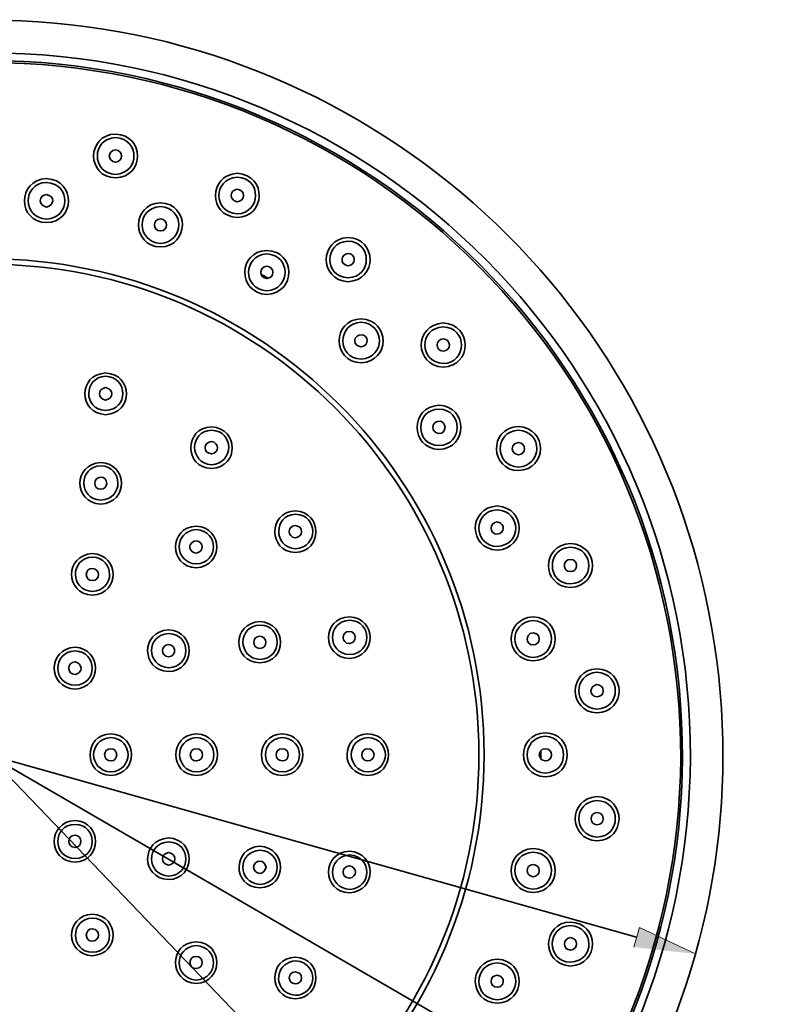
# Model space of a CAD drawing. Units: inches. Extents: x 26 to 503, y 209 to 609.
# Drawn here: x 224 to 288, y 514 to 599 of the extents above; entities that cross this region are included whole.
import ezdxf

# ---------------------------------------------------------------- set-up
doc = ezdxf.new("R2010")
doc.units = ezdxf.units.IN
doc.header["$MEASUREMENT"] = 0
doc.layers.add('Layer 1', color=7, linetype='Continuous')

msp = doc.modelspace()

# ---------------------------------------------------------------- hatches: boundary and pattern name
at = {"layer": 'Layer 1'}
msp.add_hatch(color=7, dxfattribs=at).paths.add_polyline_path([(276.61, 518.902), (277.09, 520.582), (281.949, 518.302)])

# ---------------------------------------------------------------- linework, layer by layer
at = {"layer": 'Layer 1', "color": 7, "lineweight": 35}
for points in [[(244.42, 577.012), (245.02, 576.682)], [(268.149, 508.072), (173.561, 562.972)], [(246.52, 508.732), (195.16, 562.282)], [(276.85, 519.742), (164.86, 551.272)], [(268.569, 535.852), (268.569, 535.192)], [(244.301, 526.312), (244.09, 526.282), (243.939, 526.162), (243.819, 526.012), (243.761, 525.802), (243.819, 525.592), (243.939, 525.412), (244.09, 525.322), (244.301, 525.262), (244.511, 525.322), (244.66, 525.412), (244.779, 525.592), (244.84, 525.802), (244.779, 526.012), (244.66, 526.162), (244.511, 526.282), (244.301, 526.312)]]:
    msp.add_lwpolyline(points, dxfattribs=at)
at = {"layer": 'Layer 1', "lineweight": 0}
msp.add_lwpolyline([(276.61, 518.902), (277.09, 520.582), (281.949, 518.302)], dxfattribs=at)
at = {"layer": 'Layer 1', "color": 7, "lineweight": 35}
for points, knots in [([(244.869, 476.752), (272.466, 488.114), (288.488, 516.964), (283.36, 546.382), (278.132, 576.741), (251.649, 599.015), (220.84, 598.972), (191.025, 598.962), (165.25, 578.236), (158.86, 549.112), (152.266, 518.905), (168.252, 488.545), (196.811, 476.752)], [0, 0, 0, 0, 1, 1, 1, 2, 2, 2, 3, 3, 3, 4, 4, 4, 4]), ([(222.97, 474.892), (255.594, 476.112), (281.275, 502.607), (281.499, 535.252), (281.61, 568.84), (254.451, 596.167), (220.84, 596.152), (188.258, 596.147), (161.558, 570.444), (160.24, 537.892), (159.005, 504.231), (185.077, 476.15), (218.74, 474.892)], [0, 0, 0, 0, 1, 1, 1, 2, 2, 2, 3, 3, 3, 4, 4, 4, 4]), ([(222.97, 475.582), (255.136, 476.733), (280.652, 503.028), (280.811, 535.222), (280.922, 568.537), (254.14, 595.401), (220.84, 595.492), (188.581, 595.393), (162.293, 570.159), (160.93, 537.922), (159.625, 504.687), (185.494, 476.771), (218.74, 475.582)], [0, 0, 0, 0, 1, 1, 1, 2, 2, 2, 3, 3, 3, 4, 4, 4, 4]), ([(222.939, 475.732), (255.098, 476.941), (280.424, 503.039), (280.66, 535.222), (280.732, 568.42), (254.053, 595.268), (220.84, 595.312), (188.682, 595.262), (162.465, 570.045), (161.08, 537.922), (159.868, 504.702), (185.5, 477), (218.74, 475.732)], [0, 0, 0, 0, 1, 1, 1, 2, 2, 2, 3, 3, 3, 4, 4, 4, 4]), ([(231.85, 589.132), (229.312, 589.092), (229.312, 585.392), (231.85, 585.352), (234.369, 585.416), (234.369, 589.068), (231.85, 589.132)], [0, 0, 0, 0, 1, 1, 1, 2, 2, 2, 2]), ([(231.85, 588.832), (229.742, 588.747), (229.742, 585.737), (231.85, 585.652), (233.961, 585.811), (233.961, 588.674), (231.85, 588.832)], [0, 0, 0, 0, 1, 1, 1, 2, 2, 2, 2]), ([(231.85, 587.782), (231.119, 587.678), (231.119, 586.806), (231.85, 586.702), (232.539, 586.809), (232.539, 587.675), (231.85, 587.782)], [0, 0, 0, 0, 1, 1, 1, 2, 2, 2, 2]), ([(225.881, 585.292), (223.341, 585.177), (223.35, 581.538), (225.881, 581.482), (228.323, 581.51), (228.494, 585.119), (225.881, 585.292)], [0, 0, 0, 0, 1, 1, 1, 2, 2, 2, 2]), ([(242.35, 585.742), (239.82, 585.584), (239.841, 582.041), (242.35, 581.932), (244.773, 581.956), (244.994, 585.562), (242.35, 585.742)], [0, 0, 0, 0, 1, 1, 1, 2, 2, 2, 2]), ([(242.35, 585.412), (240.206, 585.247), (240.265, 582.379), (242.35, 582.232), (244.447, 582.314), (244.475, 585.327), (242.35, 585.412)], [0, 0, 0, 0, 1, 1, 1, 2, 2, 2, 2]), ([(225.881, 584.962), (223.74, 584.838), (223.799, 581.887), (225.881, 581.782), (227.962, 581.917), (228.023, 584.809), (225.881, 584.962)], [0, 0, 0, 0, 1, 1, 1, 2, 2, 2, 2]), ([(225.881, 583.912), (225.881, 583.912), (225.67, 583.852), (225.67, 583.852), (225.67, 583.852), (225.49, 583.762), (225.49, 583.762), (225.49, 583.762), (225.399, 583.582), (225.399, 583.582), (225.399, 583.582), (225.34, 583.372), (225.34, 583.372), (225.34, 583.372), (225.399, 583.162), (225.399, 583.162), (225.399, 583.162), (225.49, 583.012), (225.49, 583.012), (225.49, 583.012), (225.67, 582.892), (225.67, 582.892), (225.67, 582.892), (225.881, 582.832), (225.881, 582.832), (226.576, 582.954), (226.603, 583.805), (225.881, 583.912)], [0, 0, 0, 0, 1, 1, 1, 2, 2, 2, 3, 3, 3, 4, 4, 4, 5, 5, 5, 6, 6, 6, 7, 7, 7, 8, 8, 8, 9, 9, 9, 9]), ([(242.35, 584.362), (241.644, 584.253), (241.669, 583.408), (242.35, 583.282), (242.35, 583.282), (242.561, 583.342), (242.561, 583.342), (242.561, 583.342), (242.74, 583.462), (242.74, 583.462), (242.74, 583.462), (242.86, 583.612), (242.86, 583.612), (242.86, 583.612), (242.89, 583.822), (242.89, 583.822), (242.89, 583.822), (242.86, 584.032), (242.86, 584.032), (242.86, 584.032), (242.74, 584.212), (242.74, 584.212), (242.74, 584.212), (242.561, 584.302), (242.561, 584.302), (242.561, 584.302), (242.35, 584.362), (242.35, 584.362)], [0, 0, 0, 0, 1, 1, 1, 2, 2, 2, 3, 3, 3, 4, 4, 4, 5, 5, 5, 6, 6, 6, 7, 7, 7, 8, 8, 8, 9, 9, 9, 9]), ([(235.72, 583.192), (233.189, 583.111), (233.211, 579.443), (235.72, 579.382), (238.23, 579.443), (238.252, 583.111), (235.72, 583.192)], [0, 0, 0, 0, 1, 1, 1, 2, 2, 2, 2]), ([(235.72, 582.862), (233.59, 582.735), (233.629, 579.841), (235.72, 579.682), (237.811, 579.841), (237.852, 582.736), (235.72, 582.862)], [0, 0, 0, 0, 1, 1, 1, 2, 2, 2, 2]), ([(235.72, 581.812), (235.031, 581.795), (235.018, 580.784), (235.72, 580.762), (236.423, 580.784), (236.41, 581.795), (235.72, 581.812)], [0, 0, 0, 0, 1, 1, 1, 2, 2, 2, 2]), ([(251.92, 580.192), (249.433, 580.091), (249.407, 576.519), (251.92, 576.382), (254.473, 576.486), (254.445, 580.124), (251.92, 580.192)], [0, 0, 0, 0, 1, 1, 1, 2, 2, 2, 2]), ([(251.92, 579.892), (249.85, 579.761), (249.806, 576.834), (251.92, 576.712), (254.052, 576.775), (254.011, 579.818), (251.92, 579.892)], [0, 0, 0, 0, 1, 1, 1, 2, 2, 2, 2]), ([(244.899, 579.082), (242.391, 578.974), (242.37, 575.43), (244.899, 575.272), (247.459, 575.395), (247.432, 579.012), (244.899, 579.082)], [0, 0, 0, 0, 1, 1, 1, 2, 2, 2, 2]), ([(244.899, 578.782), (242.811, 578.639), (242.794, 575.742), (244.899, 575.602), (247.025, 575.688), (246.996, 578.7), (244.899, 578.782)], [0, 0, 0, 0, 1, 1, 1, 2, 2, 2, 2]), ([(251.92, 578.812), (251.287, 578.794), (251.173, 577.873), (251.92, 577.762), (251.92, 577.762), (252.131, 577.822), (252.131, 577.822), (252.131, 577.822), (252.311, 577.912), (252.311, 577.912), (252.311, 577.912), (252.43, 578.092), (252.43, 578.092), (252.43, 578.092), (252.461, 578.302), (252.461, 578.302), (252.461, 578.302), (252.43, 578.512), (252.43, 578.512), (252.43, 578.512), (252.311, 578.662), (252.311, 578.662), (252.311, 578.662), (252.131, 578.782), (252.131, 578.782), (252.131, 578.782), (251.92, 578.812), (251.92, 578.812)], [0, 0, 0, 0, 1, 1, 1, 2, 2, 2, 3, 3, 3, 4, 4, 4, 5, 5, 5, 6, 6, 6, 7, 7, 7, 8, 8, 8, 9, 9, 9, 9]), ([(220.84, 578.362), (197.133, 578.275), (178.091, 559.224), (177.999, 535.522), (178.076, 511.823), (197.12, 492.717), (220.84, 492.682), (244.548, 492.699), (263.646, 511.826), (263.68, 535.522), (263.636, 559.215), (244.527, 578.299), (220.84, 578.362)], [0, 0, 0, 0, 1, 1, 1, 2, 2, 2, 3, 3, 3, 4, 4, 4, 4]), ([(220.84, 577.882), (197.437, 577.905), (178.494, 558.91), (178.449, 535.522), (178.523, 512.055), (197.375, 493.195), (220.84, 493.132), (244.277, 493.156), (263.206, 512.084), (263.23, 535.522), (263.217, 558.905), (244.238, 577.926), (220.84, 577.882)], [0, 0, 0, 0, 1, 1, 1, 2, 2, 2, 3, 3, 3, 4, 4, 4, 4]), ([(244.899, 577.732), (244.219, 577.606), (244.194, 576.761), (244.899, 576.652), (244.899, 576.652), (245.11, 576.712), (245.11, 576.712), (245.11, 576.712), (245.29, 576.802), (245.29, 576.802), (245.29, 576.802), (245.41, 576.982), (245.41, 576.982), (245.41, 576.982), (245.439, 577.192), (245.439, 577.192), (245.439, 577.192), (245.41, 577.402), (245.41, 577.402), (245.41, 577.402), (245.29, 577.552), (245.29, 577.552), (245.29, 577.552), (245.11, 577.672), (245.11, 577.672), (245.11, 577.672), (244.899, 577.732), (244.899, 577.732)], [0, 0, 0, 0, 1, 1, 1, 2, 2, 2, 3, 3, 3, 4, 4, 4, 5, 5, 5, 6, 6, 6, 7, 7, 7, 8, 8, 8, 9, 9, 9, 9]), ([(253.061, 573.172), (250.533, 573.095), (250.507, 569.474), (253.061, 569.362), (255.59, 569.521), (255.564, 573.048), (253.061, 573.172)], [0, 0, 0, 0, 1, 1, 1, 2, 2, 2, 2]), ([(253.061, 572.872), (250.982, 572.805), (250.919, 569.758), (253.061, 569.692), (255.182, 569.823), (255.139, 572.728), (253.061, 572.872)], [0, 0, 0, 0, 1, 1, 1, 2, 2, 2, 2]), ([(260.14, 572.812), (257.61, 572.653), (257.636, 569.125), (260.14, 569.002), (262.656, 569.094), (262.693, 572.678), (260.14, 572.812)], [0, 0, 0, 0, 1, 1, 1, 2, 2, 2, 2]), ([(260.14, 572.482), (257.995, 572.346), (258.059, 569.441), (260.14, 569.302), (262.217, 569.369), (262.281, 572.416), (260.14, 572.482)], [0, 0, 0, 0, 1, 1, 1, 2, 2, 2, 2]), ([(253.061, 571.792), (253.061, 571.792), (252.85, 571.762), (252.85, 571.762), (252.85, 571.762), (252.67, 571.642), (252.67, 571.642), (252.67, 571.642), (252.551, 571.492), (252.551, 571.492), (252.551, 571.492), (252.52, 571.282), (252.52, 571.282), (252.52, 571.282), (252.551, 571.072), (252.551, 571.072), (252.551, 571.072), (252.67, 570.892), (252.67, 570.892), (252.67, 570.892), (252.85, 570.802), (252.85, 570.802), (252.85, 570.802), (253.061, 570.742), (253.061, 570.742), (253.808, 570.853), (253.693, 571.774), (253.061, 571.792)], [0, 0, 0, 0, 1, 1, 1, 2, 2, 2, 3, 3, 3, 4, 4, 4, 5, 5, 5, 6, 6, 6, 7, 7, 7, 8, 8, 8, 9, 9, 9, 9]), ([(260.14, 571.432), (259.488, 571.418), (259.42, 570.418), (260.14, 570.382), (260.899, 570.388), (260.832, 571.449), (260.14, 571.432)], [0, 0, 0, 0, 1, 1, 1, 2, 2, 2, 2]), ([(230.98, 568.492), (228.562, 568.371), (228.613, 565.01), (230.98, 564.892), (233.348, 565.01), (233.398, 568.371), (230.98, 568.492)], [0, 0, 0, 0, 1, 1, 1, 2, 2, 2, 2]), ([(230.98, 568.222), (229.048, 568.116), (229.031, 565.326), (230.98, 565.252), (232.97, 565.337), (232.953, 568.104), (230.98, 568.222)], [0, 0, 0, 0, 1, 1, 1, 2, 2, 2, 2]), ([(230.98, 567.232), (230.258, 567.125), (230.285, 566.273), (230.98, 566.152), (231.676, 566.273), (231.702, 567.125), (230.98, 567.232)], [0, 0, 0, 0, 1, 1, 1, 2, 2, 2, 2]), ([(259.779, 565.702), (257.249, 565.58), (257.249, 562.014), (259.779, 561.892), (262.307, 561.99), (262.307, 565.604), (259.779, 565.702)], [0, 0, 0, 0, 1, 1, 1, 2, 2, 2, 2]), ([(259.779, 565.372), (257.682, 565.332), (257.682, 562.263), (259.779, 562.222), (261.878, 562.263), (261.878, 565.332), (259.779, 565.372)], [0, 0, 0, 0, 1, 1, 1, 2, 2, 2, 2]), ([(259.779, 564.322), (259.077, 564.3), (259.09, 563.289), (259.779, 563.272), (259.779, 563.272), (259.99, 563.302), (259.99, 563.302), (259.99, 563.302), (260.17, 563.422), (260.17, 563.422), (260.17, 563.422), (260.261, 563.602), (260.261, 563.602), (260.261, 563.602), (260.319, 563.812), (260.319, 563.812), (260.319, 563.812), (260.261, 563.992), (260.261, 563.992), (260.261, 563.992), (260.17, 564.172), (260.17, 564.172), (260.17, 564.172), (259.99, 564.292), (259.99, 564.292), (259.99, 564.292), (259.779, 564.322), (259.779, 564.322)], [0, 0, 0, 0, 1, 1, 1, 2, 2, 2, 3, 3, 3, 4, 4, 4, 5, 5, 5, 6, 6, 6, 7, 7, 7, 8, 8, 8, 9, 9, 9, 9]), ([(240.131, 563.842), (237.749, 563.752), (237.728, 560.32), (240.131, 560.242), (242.541, 560.372), (242.507, 563.707), (240.131, 563.842)], [0, 0, 0, 0, 1, 1, 1, 2, 2, 2, 2]), ([(240.131, 563.542), (238.183, 563.493), (238.19, 560.679), (240.131, 560.572), (242.105, 560.67), (242.115, 563.5), (240.131, 563.542)], [0, 0, 0, 0, 1, 1, 1, 2, 2, 2, 2]), ([(266.649, 563.872), (264.006, 563.691), (264.227, 560.086), (266.649, 560.062), (269.164, 560.154), (269.183, 563.731), (266.649, 563.872)], [0, 0, 0, 0, 1, 1, 1, 2, 2, 2, 2]), ([(266.649, 563.542), (264.524, 563.457), (264.553, 560.445), (266.649, 560.362), (268.732, 560.497), (268.793, 563.389), (266.649, 563.542)], [0, 0, 0, 0, 1, 1, 1, 2, 2, 2, 2]), ([(240.131, 562.582), (240.131, 562.582), (239.92, 562.522), (239.92, 562.522), (239.92, 562.522), (239.74, 562.402), (239.74, 562.402), (239.74, 562.402), (239.619, 562.252), (239.619, 562.252), (239.619, 562.252), (239.59, 562.042), (239.59, 562.042), (239.59, 562.042), (239.619, 561.832), (239.619, 561.832), (239.619, 561.832), (239.74, 561.652), (239.74, 561.652), (239.74, 561.652), (239.92, 561.562), (239.92, 561.562), (239.92, 561.562), (240.131, 561.502), (240.131, 561.502), (240.836, 561.611), (240.811, 562.456), (240.131, 562.582)], [0, 0, 0, 0, 1, 1, 1, 2, 2, 2, 3, 3, 3, 4, 4, 4, 5, 5, 5, 6, 6, 6, 7, 7, 7, 8, 8, 8, 9, 9, 9, 9]), ([(266.649, 562.492), (266.649, 562.492), (266.439, 562.432), (266.439, 562.432), (266.439, 562.432), (266.261, 562.342), (266.261, 562.342), (266.261, 562.342), (266.17, 562.162), (266.17, 562.162), (266.17, 562.162), (266.11, 561.952), (266.11, 561.952), (266.11, 561.952), (266.17, 561.742), (266.17, 561.742), (266.17, 561.742), (266.261, 561.592), (266.261, 561.592), (266.261, 561.592), (266.439, 561.472), (266.439, 561.472), (266.439, 561.472), (266.649, 561.412), (266.649, 561.412), (267.346, 561.534), (267.371, 562.385), (266.649, 562.492)], [0, 0, 0, 0, 1, 1, 1, 2, 2, 2, 3, 3, 3, 4, 4, 4, 5, 5, 5, 6, 6, 6, 7, 7, 7, 8, 8, 8, 9, 9, 9, 9]), ([(230.561, 560.752), (228.17, 560.618), (228.156, 557.326), (230.561, 557.152), (232.994, 557.332), (232.915, 560.646), (230.561, 560.752)], [0, 0, 0, 0, 1, 1, 1, 2, 2, 2, 2]), ([(230.561, 560.482), (228.628, 560.376), (228.61, 557.585), (230.561, 557.512), (232.551, 557.598), (232.533, 560.364), (230.561, 560.482)], [0, 0, 0, 0, 1, 1, 1, 2, 2, 2, 2]), ([(230.561, 559.492), (229.87, 559.476), (229.857, 558.464), (230.561, 558.442), (230.561, 558.442), (230.77, 558.472), (230.77, 558.472), (230.77, 558.472), (230.949, 558.592), (230.949, 558.592), (230.949, 558.592), (231.04, 558.772), (231.04, 558.772), (231.04, 558.772), (231.1, 558.952), (231.1, 558.952), (231.1, 558.952), (231.04, 559.162), (231.04, 559.162), (231.04, 559.162), (230.949, 559.342), (230.949, 559.342), (230.949, 559.342), (230.77, 559.462), (230.77, 559.462), (230.77, 559.462), (230.561, 559.492), (230.561, 559.492)], [0, 0, 0, 0, 1, 1, 1, 2, 2, 2, 3, 3, 3, 4, 4, 4, 5, 5, 5, 6, 6, 6, 7, 7, 7, 8, 8, 8, 9, 9, 9, 9]), ([(247.36, 556.582), (245.004, 556.474), (245.016, 553.087), (247.36, 552.982), (249.746, 553.077), (249.753, 556.488), (247.36, 556.582)], [0, 0, 0, 0, 1, 1, 1, 2, 2, 2, 2]), ([(264.819, 557.002), (262.268, 556.868), (262.305, 553.284), (264.819, 553.192), (267.323, 553.315), (267.35, 556.843), (264.819, 557.002)], [0, 0, 0, 0, 1, 1, 1, 2, 2, 2, 2]), ([(264.819, 556.672), (262.689, 556.609), (262.728, 553.565), (264.819, 553.492), (266.91, 553.636), (266.961, 556.534), (264.819, 556.672)], [0, 0, 0, 0, 1, 1, 1, 2, 2, 2, 2]), ([(247.39, 556.282), (245.455, 556.24), (245.451, 553.406), (247.39, 553.312), (249.373, 553.415), (249.364, 556.233), (247.39, 556.282)], [0, 0, 0, 0, 1, 1, 1, 2, 2, 2, 2]), ([(264.819, 555.622), (264.819, 555.622), (264.61, 555.562), (264.61, 555.562), (264.61, 555.562), (264.43, 555.472), (264.43, 555.472), (264.43, 555.472), (264.311, 555.292), (264.311, 555.292), (264.311, 555.292), (264.279, 555.082), (264.279, 555.082), (264.279, 555.082), (264.311, 554.872), (264.311, 554.872), (264.311, 554.872), (264.43, 554.722), (264.43, 554.722), (264.43, 554.722), (264.61, 554.602), (264.61, 554.602), (264.61, 554.602), (264.819, 554.572), (264.819, 554.572), (265.452, 554.589), (265.568, 555.511), (264.819, 555.622)], [0, 0, 0, 0, 1, 1, 1, 2, 2, 2, 3, 3, 3, 4, 4, 4, 5, 5, 5, 6, 6, 6, 7, 7, 7, 8, 8, 8, 9, 9, 9, 9]), ([(238.811, 555.262), (236.423, 555.167), (236.416, 551.757), (238.811, 551.662), (241.184, 551.793), (241.16, 555.14), (238.811, 555.262)], [0, 0, 0, 0, 1, 1, 1, 2, 2, 2, 2]), ([(238.811, 554.962), (236.824, 554.823), (236.844, 552.141), (238.811, 551.992), (240.783, 552.129), (240.807, 554.832), (238.811, 554.962)], [0, 0, 0, 0, 1, 1, 1, 2, 2, 2, 2]), ([(247.36, 555.322), (246.654, 555.213), (246.678, 554.368), (247.36, 554.242), (247.36, 554.242), (247.569, 554.302), (247.569, 554.302), (247.569, 554.302), (247.749, 554.422), (247.749, 554.422), (247.749, 554.422), (247.869, 554.572), (247.869, 554.572), (247.869, 554.572), (247.899, 554.782), (247.899, 554.782), (247.899, 554.782), (247.869, 554.992), (247.869, 554.992), (247.869, 554.992), (247.749, 555.172), (247.749, 555.172), (247.749, 555.172), (247.569, 555.262), (247.569, 555.262), (247.569, 555.262), (247.36, 555.322), (247.36, 555.322)], [0, 0, 0, 0, 1, 1, 1, 2, 2, 2, 3, 3, 3, 4, 4, 4, 5, 5, 5, 6, 6, 6, 7, 7, 7, 8, 8, 8, 9, 9, 9, 9]), ([(238.811, 554.002), (238.078, 553.897), (238.078, 553.026), (238.811, 552.922), (239.502, 553.058), (239.502, 553.866), (238.811, 554.002)], [0, 0, 0, 0, 1, 1, 1, 2, 2, 2, 2]), ([(271.149, 553.762), (268.613, 553.645), (268.61, 550.069), (271.149, 549.952), (273.677, 550.118), (273.677, 553.596), (271.149, 553.762)], [0, 0, 0, 0, 1, 1, 1, 2, 2, 2, 2]), ([(271.149, 553.432), (269.033, 553.405), (269.061, 550.287), (271.149, 550.282), (273.24, 550.345), (273.265, 553.349), (271.149, 553.432)], [0, 0, 0, 0, 1, 1, 1, 2, 2, 2, 2]), ([(229.84, 552.892), (227.473, 552.774), (227.423, 549.413), (229.84, 549.292), (232.252, 549.421), (232.216, 552.757), (229.84, 552.892)], [0, 0, 0, 0, 1, 1, 1, 2, 2, 2, 2]), ([(229.84, 552.592), (227.865, 552.465), (227.904, 549.687), (229.84, 549.622), (231.831, 549.708), (231.814, 552.474), (229.84, 552.592)], [0, 0, 0, 0, 1, 1, 1, 2, 2, 2, 2]), ([(271.149, 552.382), (270.428, 552.39), (270.428, 551.324), (271.149, 551.332), (271.828, 551.322), (271.827, 552.392), (271.149, 552.382)], [0, 0, 0, 0, 1, 1, 1, 2, 2, 2, 2]), ([(229.84, 551.602), (229.84, 551.602), (229.631, 551.572), (229.631, 551.572), (229.631, 551.572), (229.449, 551.452), (229.449, 551.452), (229.449, 551.452), (229.36, 551.272), (229.36, 551.272), (229.36, 551.272), (229.301, 551.092), (229.301, 551.092), (229.301, 551.092), (229.36, 550.882), (229.36, 550.882), (229.36, 550.882), (229.449, 550.702), (229.449, 550.702), (229.449, 550.702), (229.631, 550.582), (229.631, 550.582), (229.631, 550.582), (229.84, 550.552), (229.84, 550.552), (230.529, 550.569), (230.544, 551.58), (229.84, 551.602)], [0, 0, 0, 0, 1, 1, 1, 2, 2, 2, 3, 3, 3, 4, 4, 4, 5, 5, 5, 6, 6, 6, 7, 7, 7, 8, 8, 8, 9, 9, 9, 9]), ([(244.301, 547.012), (241.915, 546.905), (241.896, 543.546), (244.301, 543.442), (246.702, 543.546), (246.684, 546.905), (244.301, 547.012)], [0, 0, 0, 0, 1, 1, 1, 2, 2, 2, 2]), ([(252.04, 547.432), (249.637, 547.354), (249.66, 543.921), (252.04, 543.832), (254.416, 543.967), (254.452, 547.303), (252.04, 547.432)], [0, 0, 0, 0, 1, 1, 1, 2, 2, 2, 2]), ([(252.069, 547.132), (250.08, 547.046), (250.097, 544.28), (252.069, 544.162), (254.032, 544.262), (254.049, 547.064), (252.069, 547.132)], [0, 0, 0, 0, 1, 1, 1, 2, 2, 2, 2]), ([(267.91, 547.432), (265.381, 547.272), (265.406, 543.746), (267.91, 543.622), (270.436, 543.699), (270.463, 547.32), (267.91, 547.432)], [0, 0, 0, 0, 1, 1, 1, 2, 2, 2, 2]), ([(267.91, 547.102), (265.794, 546.981), (265.828, 544.056), (267.91, 543.922), (270.002, 543.996), (270.04, 547.039), (267.91, 547.102)], [0, 0, 0, 0, 1, 1, 1, 2, 2, 2, 2]), ([(236.41, 546.292), (233.998, 546.163), (234.033, 542.827), (236.41, 542.692), (238.79, 542.781), (238.812, 546.214), (236.41, 546.292)], [0, 0, 0, 0, 1, 1, 1, 2, 2, 2, 2]), ([(244.33, 546.712), (242.346, 546.67), (242.355, 543.84), (244.33, 543.742), (246.294, 543.823), (246.303, 546.688), (244.33, 546.712)], [0, 0, 0, 0, 1, 1, 1, 2, 2, 2, 2]), ([(252.04, 546.172), (251.318, 546.18), (251.319, 545.114), (252.04, 545.122), (252.722, 545.145), (252.723, 546.148), (252.04, 546.172)], [0, 0, 0, 0, 1, 1, 1, 2, 2, 2, 2]), ([(236.439, 545.992), (234.444, 545.862), (234.466, 543.16), (236.439, 543.022), (238.403, 543.139), (238.422, 545.885), (236.439, 545.992)], [0, 0, 0, 0, 1, 1, 1, 2, 2, 2, 2]), ([(244.301, 545.752), (243.61, 545.736), (243.598, 544.724), (244.301, 544.702), (245.002, 544.724), (244.99, 545.736), (244.301, 545.752)], [0, 0, 0, 0, 1, 1, 1, 2, 2, 2, 2]), ([(267.91, 546.052), (267.161, 545.94), (267.277, 545.019), (267.91, 545.002), (267.91, 545.002), (268.119, 545.032), (268.119, 545.032), (268.119, 545.032), (268.301, 545.152), (268.301, 545.152), (268.301, 545.152), (268.42, 545.302), (268.42, 545.302), (268.42, 545.302), (268.449, 545.512), (268.449, 545.512), (268.449, 545.512), (268.42, 545.722), (268.42, 545.722), (268.42, 545.722), (268.301, 545.902), (268.301, 545.902), (268.301, 545.902), (268.119, 545.992), (268.119, 545.992), (268.119, 545.992), (267.91, 546.052), (267.91, 546.052)], [0, 0, 0, 0, 1, 1, 1, 2, 2, 2, 3, 3, 3, 4, 4, 4, 5, 5, 5, 6, 6, 6, 7, 7, 7, 8, 8, 8, 9, 9, 9, 9]), ([(228.34, 544.792), (225.952, 544.697), (225.947, 541.287), (228.34, 541.192), (230.695, 541.3), (230.684, 544.687), (228.34, 544.792)], [0, 0, 0, 0, 1, 1, 1, 2, 2, 2, 2]), ([(228.34, 544.492), (226.356, 544.389), (226.367, 541.57), (228.34, 541.522), (230.303, 541.549), (230.308, 544.412), (228.34, 544.492)], [0, 0, 0, 0, 1, 1, 1, 2, 2, 2, 2]), ([(236.41, 545.032), (235.728, 545.009), (235.728, 544.004), (236.41, 543.982), (237.132, 543.974), (237.132, 545.04), (236.41, 545.032)], [0, 0, 0, 0, 1, 1, 1, 2, 2, 2, 2]), ([(228.34, 543.532), (228.34, 543.532), (228.131, 543.472), (228.131, 543.472), (228.131, 543.472), (227.949, 543.352), (227.949, 543.352), (227.949, 543.352), (227.83, 543.202), (227.83, 543.202), (227.83, 543.202), (227.801, 542.992), (227.801, 542.992), (227.801, 542.992), (227.83, 542.782), (227.83, 542.782), (227.83, 542.782), (227.949, 542.602), (227.949, 542.602), (227.949, 542.602), (228.131, 542.512), (228.131, 542.512), (228.131, 542.512), (228.34, 542.452), (228.34, 542.452), (229.045, 542.561), (229.021, 543.406), (228.34, 543.532)], [0, 0, 0, 0, 1, 1, 1, 2, 2, 2, 3, 3, 3, 4, 4, 4, 5, 5, 5, 6, 6, 6, 7, 7, 7, 8, 8, 8, 9, 9, 9, 9]), ([(273.43, 542.932), (270.939, 542.854), (270.923, 539.248), (273.43, 539.122), (275.978, 539.216), (275.961, 542.886), (273.43, 542.932)], [0, 0, 0, 0, 1, 1, 1, 2, 2, 2, 2]), ([(273.43, 542.632), (271.353, 542.491), (271.324, 539.595), (273.43, 539.452), (275.556, 539.538), (275.527, 542.55), (273.43, 542.632)], [0, 0, 0, 0, 1, 1, 1, 2, 2, 2, 2]), ([(273.43, 541.582), (272.748, 541.456), (272.724, 540.611), (273.43, 540.502), (273.43, 540.502), (273.64, 540.562), (273.64, 540.562), (273.64, 540.562), (273.819, 540.652), (273.819, 540.652), (273.819, 540.652), (273.939, 540.832), (273.939, 540.832), (273.939, 540.832), (273.97, 541.042), (273.97, 541.042), (273.97, 541.042), (273.939, 541.252), (273.939, 541.252), (273.939, 541.252), (273.819, 541.402), (273.819, 541.402), (273.819, 541.402), (273.64, 541.522), (273.64, 541.522), (273.64, 541.522), (273.43, 541.582), (273.43, 541.582)], [0, 0, 0, 0, 1, 1, 1, 2, 2, 2, 3, 3, 3, 4, 4, 4, 5, 5, 5, 6, 6, 6, 7, 7, 7, 8, 8, 8, 9, 9, 9, 9]), ([(231.43, 537.322), (229.051, 537.232), (229.027, 533.8), (231.43, 533.722), (233.841, 533.852), (233.807, 537.187), (231.43, 537.322)], [0, 0, 0, 0, 1, 1, 1, 2, 2, 2, 2]), ([(231.43, 536.992), (229.444, 536.853), (229.463, 534.17), (231.43, 534.022), (233.403, 534.16), (233.427, 536.862), (231.43, 536.992)], [0, 0, 0, 0, 1, 1, 1, 2, 2, 2, 2]), ([(238.84, 537.322), (236.461, 537.232), (236.437, 533.8), (238.84, 533.722), (241.252, 533.852), (241.216, 537.187), (238.84, 537.322)], [0, 0, 0, 0, 1, 1, 1, 2, 2, 2, 2]), ([(238.84, 536.992), (236.873, 536.877), (236.895, 534.145), (238.84, 534.022), (240.814, 534.16), (240.836, 536.862), (238.84, 536.992)], [0, 0, 0, 0, 1, 1, 1, 2, 2, 2, 2]), ([(246.22, 537.322), (243.863, 537.212), (243.83, 533.826), (246.22, 533.722), (248.623, 533.8), (248.6, 537.232), (246.22, 537.322)], [0, 0, 0, 0, 1, 1, 1, 2, 2, 2, 2]), ([(246.249, 536.992), (244.303, 536.885), (244.316, 534.142), (246.249, 534.022), (248.224, 534.16), (248.245, 536.862), (246.249, 536.992)], [0, 0, 0, 0, 1, 1, 1, 2, 2, 2, 2]), ([(253.631, 537.322), (251.253, 537.187), (251.219, 533.852), (253.631, 533.722), (256.032, 533.8), (256.011, 537.232), (253.631, 537.322)], [0, 0, 0, 0, 1, 1, 1, 2, 2, 2, 2]), ([(253.66, 536.992), (251.713, 536.885), (251.728, 534.142), (253.66, 534.022), (255.635, 534.16), (255.656, 536.862), (253.66, 536.992)], [0, 0, 0, 0, 1, 1, 1, 2, 2, 2, 2]), ([(268.961, 537.412), (266.473, 537.325), (266.453, 533.708), (268.961, 533.602), (271.507, 533.676), (271.486, 537.357), (268.961, 537.412)], [0, 0, 0, 0, 1, 1, 1, 2, 2, 2, 2]), ([(268.961, 537.112), (266.877, 536.938), (266.859, 534.061), (268.961, 533.932), (271.081, 534.003), (271.061, 536.998), (268.961, 537.112)], [0, 0, 0, 0, 1, 1, 1, 2, 2, 2, 2]), ([(231.43, 536.032), (231.43, 536.032), (231.22, 536.002), (231.22, 536.002), (231.22, 536.002), (231.04, 535.882), (231.04, 535.882), (231.04, 535.882), (230.949, 535.702), (230.949, 535.702), (230.949, 535.702), (230.89, 535.522), (230.89, 535.522), (230.89, 535.522), (230.949, 535.312), (230.949, 535.312), (230.949, 535.312), (231.04, 535.132), (231.04, 535.132), (231.04, 535.132), (231.22, 535.012), (231.22, 535.012), (231.22, 535.012), (231.43, 534.982), (231.43, 534.982), (232.107, 534.972), (232.109, 536.042), (231.43, 536.032)], [0, 0, 0, 0, 1, 1, 1, 2, 2, 2, 3, 3, 3, 4, 4, 4, 5, 5, 5, 6, 6, 6, 7, 7, 7, 8, 8, 8, 9, 9, 9, 9]), ([(238.84, 536.032), (238.119, 536.04), (238.117, 534.974), (238.84, 534.982), (239.523, 535.005), (239.521, 536.009), (238.84, 536.032)], [0, 0, 0, 0, 1, 1, 1, 2, 2, 2, 2]), ([(246.22, 536.032), (245.539, 536.009), (245.536, 535.005), (246.22, 534.982), (246.943, 534.974), (246.941, 536.04), (246.22, 536.032)], [0, 0, 0, 0, 1, 1, 1, 2, 2, 2, 2]), ([(253.631, 536.032), (252.952, 536.042), (252.952, 534.972), (253.631, 534.982), (253.631, 534.982), (253.84, 535.012), (253.84, 535.012), (253.84, 535.012), (254.02, 535.132), (254.02, 535.132), (254.02, 535.132), (254.11, 535.312), (254.11, 535.312), (254.11, 535.312), (254.17, 535.522), (254.17, 535.522), (254.17, 535.522), (254.11, 535.702), (254.11, 535.702), (254.11, 535.702), (254.02, 535.882), (254.02, 535.882), (254.02, 535.882), (253.84, 536.002), (253.84, 536.002), (253.84, 536.002), (253.631, 536.032), (253.631, 536.032)], [0, 0, 0, 0, 1, 1, 1, 2, 2, 2, 3, 3, 3, 4, 4, 4, 5, 5, 5, 6, 6, 6, 7, 7, 7, 8, 8, 8, 9, 9, 9, 9]), ([(268.961, 536.032), (268.278, 536.009), (268.277, 535.005), (268.961, 534.982), (269.682, 534.974), (269.682, 536.04), (268.961, 536.032)], [0, 0, 0, 0, 1, 1, 1, 2, 2, 2, 2]), ([(177.999, 535.522), (178.076, 511.823), (197.12, 492.717), (220.84, 492.682), (244.548, 492.699), (263.646, 511.826), (263.68, 535.522)], [0, 0, 0, 0, 1, 1, 1, 2, 2, 2, 2]), ([(273.43, 531.892), (270.924, 531.786), (270.943, 528.169), (273.43, 528.082), (275.956, 528.137), (275.977, 531.818), (273.43, 531.892)], [0, 0, 0, 0, 1, 1, 1, 2, 2, 2, 2]), ([(273.43, 531.562), (271.328, 531.434), (271.347, 528.556), (273.43, 528.382), (275.531, 528.496), (275.553, 531.49), (273.43, 531.562)], [0, 0, 0, 0, 1, 1, 1, 2, 2, 2, 2]), ([(273.43, 530.512), (272.748, 530.489), (272.748, 529.485), (273.43, 529.462), (274.152, 529.454), (274.152, 530.52), (273.43, 530.512)], [0, 0, 0, 0, 1, 1, 1, 2, 2, 2, 2]), ([(228.34, 529.822), (225.937, 529.744), (225.961, 526.311), (228.34, 526.222), (230.676, 526.307), (230.698, 529.748), (228.34, 529.822)], [0, 0, 0, 0, 1, 1, 1, 2, 2, 2, 2]), ([(228.34, 529.492), (226.36, 529.467), (226.36, 526.578), (228.34, 526.552), (230.309, 526.561), (230.309, 529.483), (228.34, 529.492)], [0, 0, 0, 0, 1, 1, 1, 2, 2, 2, 2]), ([(228.34, 528.562), (227.617, 528.57), (227.619, 527.504), (228.34, 527.512), (229.021, 527.535), (229.023, 528.539), (228.34, 528.562)], [0, 0, 0, 0, 1, 1, 1, 2, 2, 2, 2]), ([(236.41, 528.322), (234.029, 528.179), (234.003, 524.875), (236.41, 524.722), (238.803, 524.816), (238.798, 528.227), (236.41, 528.322)], [0, 0, 0, 0, 1, 1, 1, 2, 2, 2, 2]), ([(236.439, 527.992), (234.444, 527.863), (234.466, 525.16), (236.439, 525.022), (238.403, 525.139), (238.422, 527.885), (236.439, 527.992)], [0, 0, 0, 0, 1, 1, 1, 2, 2, 2, 2]), ([(244.301, 527.602), (241.933, 527.484), (241.882, 524.123), (244.301, 524.002), (246.717, 524.123), (246.666, 527.484), (244.301, 527.602)], [0, 0, 0, 0, 1, 1, 1, 2, 2, 2, 2]), ([(267.91, 527.422), (265.382, 527.264), (265.402, 523.721), (267.91, 523.612), (270.44, 523.682), (270.469, 527.299), (267.91, 527.422)], [0, 0, 0, 0, 1, 1, 1, 2, 2, 2, 2]), ([(236.41, 527.062), (235.728, 526.936), (235.705, 526.091), (236.41, 525.982), (236.41, 525.982), (236.619, 526.042), (236.619, 526.042), (236.619, 526.042), (236.801, 526.132), (236.801, 526.132), (236.801, 526.132), (236.92, 526.312), (236.92, 526.312), (236.92, 526.312), (236.949, 526.522), (236.949, 526.522), (236.949, 526.522), (236.92, 526.732), (236.92, 526.732), (236.92, 526.732), (236.801, 526.882), (236.801, 526.882), (236.801, 526.882), (236.619, 527.002), (236.619, 527.002), (236.619, 527.002), (236.41, 527.062), (236.41, 527.062)], [0, 0, 0, 0, 1, 1, 1, 2, 2, 2, 3, 3, 3, 4, 4, 4, 5, 5, 5, 6, 6, 6, 7, 7, 7, 8, 8, 8, 9, 9, 9, 9]), ([(244.33, 527.272), (242.347, 527.123), (242.344, 524.452), (244.33, 524.302), (246.302, 524.43), (246.303, 527.144), (244.33, 527.272)], [0, 0, 0, 0, 1, 1, 1, 2, 2, 2, 2]), ([(252.04, 527.182), (249.652, 527.086), (249.646, 523.677), (252.04, 523.582), (254.447, 523.735), (254.42, 527.039), (252.04, 527.182)], [0, 0, 0, 0, 1, 1, 1, 2, 2, 2, 2]), ([(252.069, 526.852), (250.084, 526.702), (250.086, 524.031), (252.069, 523.882), (254.041, 524.01), (254.041, 526.724), (252.069, 526.852)], [0, 0, 0, 0, 1, 1, 1, 2, 2, 2, 2]), ([(267.91, 527.092), (265.794, 526.972), (265.828, 524.046), (267.91, 523.912), (270.002, 523.986), (270.04, 527.029), (267.91, 527.092)], [0, 0, 0, 0, 1, 1, 1, 2, 2, 2, 2]), ([(252.04, 525.922), (252.04, 525.922), (251.83, 525.862), (251.83, 525.862), (251.83, 525.862), (251.649, 525.742), (251.649, 525.742), (251.649, 525.742), (251.529, 525.592), (251.529, 525.592), (251.529, 525.592), (251.499, 525.382), (251.499, 525.382), (251.499, 525.382), (251.529, 525.172), (251.529, 525.172), (251.529, 525.172), (251.649, 524.992), (251.649, 524.992), (251.649, 524.992), (251.83, 524.902), (251.83, 524.902), (251.83, 524.902), (252.04, 524.842), (252.04, 524.842), (252.745, 524.951), (252.722, 525.796), (252.04, 525.922)], [0, 0, 0, 0, 1, 1, 1, 2, 2, 2, 3, 3, 3, 4, 4, 4, 5, 5, 5, 6, 6, 6, 7, 7, 7, 8, 8, 8, 9, 9, 9, 9]), ([(267.91, 526.042), (267.205, 525.933), (267.228, 525.087), (267.91, 524.962), (267.91, 524.962), (268.119, 525.022), (268.119, 525.022), (268.119, 525.022), (268.301, 525.142), (268.301, 525.142), (268.301, 525.142), (268.42, 525.292), (268.42, 525.292), (268.42, 525.292), (268.449, 525.502), (268.449, 525.502), (268.449, 525.502), (268.42, 525.712), (268.42, 525.712), (268.42, 525.712), (268.301, 525.892), (268.301, 525.892), (268.301, 525.892), (268.119, 525.982), (268.119, 525.982), (268.119, 525.982), (267.91, 526.042), (267.91, 526.042)], [0, 0, 0, 0, 1, 1, 1, 2, 2, 2, 3, 3, 3, 4, 4, 4, 5, 5, 5, 6, 6, 6, 7, 7, 7, 8, 8, 8, 9, 9, 9, 9]), ([(229.84, 521.752), (227.448, 521.58), (227.448, 518.273), (229.84, 518.152), (232.23, 518.301), (232.248, 521.545), (229.84, 521.752)], [0, 0, 0, 0, 1, 1, 1, 2, 2, 2, 2]), ([(229.84, 521.392), (227.89, 521.385), (227.89, 518.459), (229.84, 518.452), (231.82, 518.478), (231.82, 521.367), (229.84, 521.392)], [0, 0, 0, 0, 1, 1, 1, 2, 2, 2, 2]), ([(271.149, 521.062), (268.727, 521.038), (268.506, 517.432), (271.149, 517.252), (273.68, 517.41), (273.658, 520.954), (271.149, 521.062)], [0, 0, 0, 0, 1, 1, 1, 2, 2, 2, 2]), ([(271.149, 520.762), (269.058, 520.688), (269.019, 517.645), (271.149, 517.582), (273.29, 517.72), (273.24, 520.618), (271.149, 520.762)], [0, 0, 0, 0, 1, 1, 1, 2, 2, 2, 2]), ([(229.84, 520.462), (229.84, 520.462), (229.631, 520.432), (229.631, 520.432), (229.631, 520.432), (229.449, 520.312), (229.449, 520.312), (229.449, 520.312), (229.36, 520.132), (229.36, 520.132), (229.36, 520.132), (229.301, 519.952), (229.301, 519.952), (229.301, 519.952), (229.36, 519.742), (229.36, 519.742), (229.36, 519.742), (229.449, 519.562), (229.449, 519.562), (229.449, 519.562), (229.631, 519.442), (229.631, 519.442), (229.631, 519.442), (229.84, 519.412), (229.84, 519.412), (230.529, 519.429), (230.544, 520.44), (229.84, 520.462)], [0, 0, 0, 0, 1, 1, 1, 2, 2, 2, 3, 3, 3, 4, 4, 4, 5, 5, 5, 6, 6, 6, 7, 7, 7, 8, 8, 8, 9, 9, 9, 9]), ([(238.811, 519.352), (236.406, 519.274), (236.43, 515.841), (238.811, 515.752), (241.156, 515.866), (241.189, 519.244), (238.811, 519.352)], [0, 0, 0, 0, 1, 1, 1, 2, 2, 2, 2]), ([(238.811, 519.022), (236.824, 518.883), (236.844, 516.201), (238.811, 516.052), (240.783, 516.189), (240.807, 518.893), (238.811, 519.022)], [0, 0, 0, 0, 1, 1, 1, 2, 2, 2, 2]), ([(271.149, 519.712), (271.149, 519.712), (270.939, 519.652), (270.939, 519.652), (270.939, 519.652), (270.761, 519.532), (270.761, 519.532), (270.761, 519.532), (270.64, 519.382), (270.64, 519.382), (270.64, 519.382), (270.61, 519.172), (270.61, 519.172), (270.61, 519.172), (270.64, 518.962), (270.64, 518.962), (270.64, 518.962), (270.761, 518.782), (270.761, 518.782), (270.761, 518.782), (270.939, 518.692), (270.939, 518.692), (270.939, 518.692), (271.149, 518.632), (271.149, 518.632), (271.853, 518.709), (271.826, 519.622), (271.149, 519.712)], [0, 0, 0, 0, 1, 1, 1, 2, 2, 2, 3, 3, 3, 4, 4, 4, 5, 5, 5, 6, 6, 6, 7, 7, 7, 8, 8, 8, 9, 9, 9, 9]), ([(238.811, 518.092), (238.087, 518.1), (238.088, 517.034), (238.811, 517.042), (239.492, 517.064), (239.492, 518.069), (238.811, 518.092)], [0, 0, 0, 0, 1, 1, 1, 2, 2, 2, 2]), ([(247.36, 518.032), (245.002, 517.958), (245.024, 514.516), (247.36, 514.432), (249.74, 514.521), (249.764, 517.954), (247.36, 518.032)], [0, 0, 0, 0, 1, 1, 1, 2, 2, 2, 2]), ([(247.39, 517.702), (245.886, 517.642), (245.37, 515.706), (246.67, 514.942), (247.957, 514.186), (249.436, 515.664), (248.68, 516.952), (248.68, 516.952), (248.439, 517.252), (248.439, 517.252), (248.439, 517.252), (248.14, 517.492), (248.14, 517.492), (248.14, 517.492), (247.779, 517.642), (247.779, 517.642), (247.779, 517.642), (247.39, 517.702), (247.39, 517.702)], [0, 0, 0, 0, 1, 1, 1, 2, 2, 2, 3, 3, 3, 4, 4, 4, 5, 5, 5, 6, 6, 6, 6]), ([(264.819, 517.852), (262.268, 517.718), (262.305, 514.134), (264.819, 514.042), (267.323, 514.166), (267.35, 517.693), (264.819, 517.852)], [0, 0, 0, 0, 1, 1, 1, 2, 2, 2, 2]), ([(264.819, 517.522), (262.689, 517.459), (262.728, 514.416), (264.819, 514.342), (266.91, 514.486), (266.961, 517.384), (264.819, 517.522)], [0, 0, 0, 0, 1, 1, 1, 2, 2, 2, 2]), ([(247.36, 516.772), (246.611, 516.661), (246.728, 515.739), (247.36, 515.722), (247.36, 515.722), (247.569, 515.752), (247.569, 515.752), (247.569, 515.752), (247.749, 515.872), (247.749, 515.872), (247.749, 515.872), (247.869, 516.022), (247.869, 516.022), (247.869, 516.022), (247.899, 516.232), (247.899, 516.232), (247.899, 516.232), (247.869, 516.442), (247.869, 516.442), (247.869, 516.442), (247.749, 516.622), (247.749, 516.622), (247.749, 516.622), (247.569, 516.712), (247.569, 516.712), (247.569, 516.712), (247.36, 516.772), (247.36, 516.772)], [0, 0, 0, 0, 1, 1, 1, 2, 2, 2, 3, 3, 3, 4, 4, 4, 5, 5, 5, 6, 6, 6, 7, 7, 7, 8, 8, 8, 9, 9, 9, 9]), ([(264.819, 516.472), (264.819, 516.472), (264.61, 516.412), (264.61, 516.412), (264.61, 516.412), (264.43, 516.322), (264.43, 516.322), (264.43, 516.322), (264.311, 516.142), (264.311, 516.142), (264.311, 516.142), (264.279, 515.932), (264.279, 515.932), (264.279, 515.932), (264.311, 515.722), (264.311, 515.722), (264.311, 515.722), (264.43, 515.572), (264.43, 515.572), (264.43, 515.572), (264.61, 515.452), (264.61, 515.452), (264.61, 515.452), (264.819, 515.422), (264.819, 515.422), (265.452, 515.439), (265.568, 516.361), (264.819, 516.472)], [0, 0, 0, 0, 1, 1, 1, 2, 2, 2, 3, 3, 3, 4, 4, 4, 5, 5, 5, 6, 6, 6, 7, 7, 7, 8, 8, 8, 9, 9, 9, 9])]:
    msp.add_open_spline(points, degree=3, knots=knots, dxfattribs=at)

doc.saveas('drawing.dxf')
